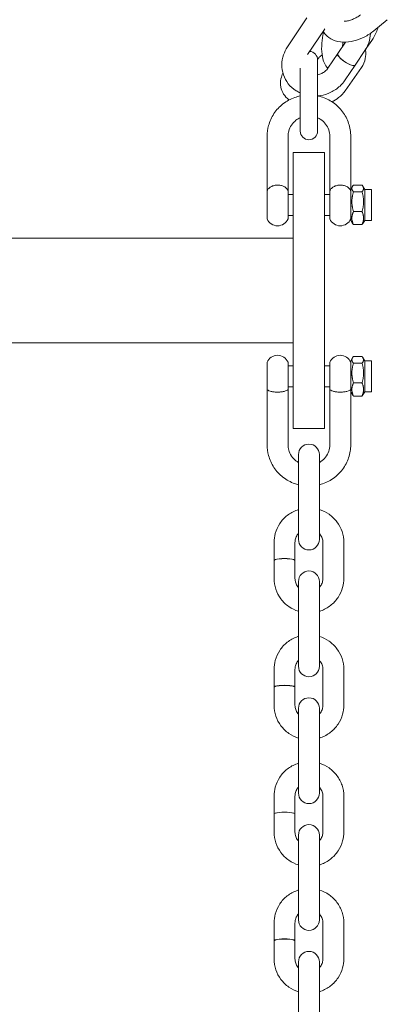
# Model space of a CAD drawing. Units: millimetres. Extents: x -7515 to 378663, y -3372 to 10204.
# Drawn here: x 3913 to 4019, y 6121 to 6404 of the extents above; entities that cross this region are included whole.
import ezdxf

# ---------------------------------------------------------------- set-up
doc = ezdxf.new("R2010")
doc.units = ezdxf.units.MM
doc.layers.add('Opvangzone', color=7, linetype='Continuous', true_color=0x00a19a)
doc.layers.add('Toestel 2D', color=7, linetype='Continuous', lineweight=20)

# ---------------------------------------------------------------- blocks, each defined once
blk = doc.blocks.new('WP-SC10-3')
at = {"layer": 'Toestel 2D'}
for p, q in [((3486.98, 7206.89, 133.54), (3492.59, 7215.28, 133.54)), ((3515.64, 7214.72, 133.54), (3511.74, 7211.51, 133.54)), ((3492.75, 7204.72, 133.54), (3497.58, 7211.94, 133.54)), ((3503.61, 7208.3, 133.54), (3501.42, 7205.04, 133.54)), ((3511.24, 7208.79, 133.54), (3509.33, 7206.05, 133.54)), ((3501.4, 7205, 133.54), (3498.61, 7200.82, 133.54)), ((3509.2, 7205.87, 133.54), (3506.41, 7201.7, 133.54)), ((3495.81, 7203.6, 133.54), (3495.64, 7203.35, 133.54)), ((3495.65, 7199.66, 133.54), (3495.65, 7203.15, 133.54)), ((3503.57, 7194.34, 133.54), (3508.2, 7201, 133.54)), ((3506.38, 7201.66, 133.54), (3503.59, 7197.49, 133.54)), ((3490.65, 7200.85, 133.54), (3490.65, 7199.66, 133.54)), ((3490.65, 7185.26, 133.54), (3490.65, 7199.66, 133.54)), ((3495.65, 7185.26, 133.54), (3495.65, 7199.66, 133.54)), ((3490.65, 7185.26, 133.54), (3490.65, 7182.77, 133.54)), ((3495.65, 7182.77, 133.54), (3495.65, 7185.26, 133.54)), ((3481.15, 7165.61, 133.54), (3481.15, 7181.27, 133.54)), ((3487.15, 7165.61, 133.54), (3487.15, 7181.27, 133.54)), ((3499.15, 7181.27, 133.54), (3499.15, 7165.61, 133.54)), ((3505.15, 7181.27, 133.54), (3505.15, 7166.06, 133.54)), ((3488.65, 7176.61, 133.54), (3488.65, 7164.37, 133.54)), ((3497.65, 7176.61, 133.54), (3488.65, 7176.61, 133.54)), ((3497.65, 7164.37, 133.54), (3497.65, 7176.61, 133.54)), ((3505.92, 7167.29, 133.54), (3508.39, 7167.29, 133.54)), ((3481.15, 7157.61, 133.54), (3481.15, 7165.61, 133.54)), ((3487.15, 7157.61, 133.54), (3487.15, 7165.61, 133.54)), ((3487.15, 7164.61, 133.54), (3488.65, 7164.61, 133.54)), ((3488.65, 7115.22, 133.54), (3488.65, 7164.37, 133.54)), ((3497.65, 7164.61, 133.54), (3499.15, 7164.61, 133.54)), ((3497.65, 7164.37, 133.54), (3497.65, 7115.22, 133.54)), ((3499.15, 7157.61, 133.54), (3499.15, 7165.61, 133.54)), ((3505.15, 7166.06, 133.54), (3505.64, 7166.92, 133.54)), ((3505.15, 7166.06, 133.54), (3505.15, 7157.16, 133.54)), ((3505.92, 7165.37, 133.54), (3508.39, 7165.37, 133.54)), ((3509.15, 7166.06, 133.54), (3508.66, 7166.92, 133.54)), ((3509.15, 7166.06, 133.54), (3509.15, 7157.16, 133.54)), ((3509.15, 7166.06, 133.54), (3511.15, 7166.06, 133.54)), ((3511.15, 7166.06, 133.54), (3511.15, 7157.16, 133.54)), ((3487.15, 7158.61, 133.54), (3488.65, 7158.61, 133.54)), ((3497.65, 7158.61, 133.54), (3499.15, 7158.61, 133.54)), ((3505.92, 7159.7, 133.54), (3508.39, 7159.7, 133.54)), ((3505.15, 7157.16, 133.54), (3505.64, 7156.31, 133.54)), ((3505.92, 7155.94, 133.54), (3508.39, 7155.94, 133.54)), ((3509.15, 7157.16, 133.54), (3508.66, 7156.31, 133.54)), ((3509.15, 7157.16, 133.54), (3511.15, 7157.16, 133.54)), ((2906.65, 7152.04, 133.54), (3488.65, 7152.04, 133.54)), ((2906.65, 7122.04, 133.54), (3488.65, 7122.04, 133.54)), ((3481.15, 7108.53, 133.54), (3481.15, 7116.47, 133.54)), ((3487.15, 7108.53, 133.54), (3487.15, 7116.47, 133.54)), ((3499.15, 7108.53, 133.54), (3499.15, 7116.47, 133.54)), ((3505.15, 7116.92, 133.54), (3505.64, 7117.77, 133.54)), ((3505.15, 7116.92, 133.54), (3505.15, 7108.09, 133.54)), ((3505.92, 7118.14, 133.54), (3508.39, 7118.14, 133.54)), ((3505.92, 7116.22, 133.54), (3508.39, 7116.22, 133.54)), ((3509.15, 7116.92, 133.54), (3508.66, 7117.77, 133.54)), ((3509.15, 7116.92, 133.54), (3509.15, 7108.02, 133.54)), ((3509.15, 7116.92, 133.54), (3511.15, 7116.92, 133.54)), ((3511.15, 7116.92, 133.54), (3511.15, 7108.02, 133.54)), ((3487.15, 7115.47, 133.54), (3488.65, 7115.47, 133.54)), ((3488.65, 7115.22, 133.54), (3488.65, 7097.47, 133.54)), ((3497.65, 7115.47, 133.54), (3499.15, 7115.47, 133.54)), ((3497.65, 7097.47, 133.54), (3497.65, 7115.22, 133.54)), ((3481.15, 7108.53, 133.54), (3481.15, 7092.81, 133.54)), ((3487.15, 7109.47, 133.54), (3488.65, 7109.47, 133.54)), ((3487.15, 7108.53, 133.54), (3487.15, 7092.81, 133.54)), ((3497.65, 7109.47, 133.54), (3499.15, 7109.47, 133.54)), ((3499.15, 7092.81, 133.54), (3499.15, 7108.53, 133.54)), ((3505.15, 7092.81, 133.54), (3505.15, 7108.09, 133.54)), ((3505.15, 7108.02, 133.54), (3505.64, 7107.16, 133.54)), ((3505.92, 7110.55, 133.54), (3508.39, 7110.55, 133.54)), ((3509.15, 7108.02, 133.54), (3508.66, 7107.16, 133.54)), ((3509.15, 7108.02, 133.54), (3511.15, 7108.02, 133.54)), ((3505.92, 7106.79, 133.54), (3508.39, 7106.79, 133.54)), ((3497.65, 7097.47, 133.54), (3488.65, 7097.47, 133.54)), ((3490.15, 7089.98, 133.54), (3490.15, 7084.26, 133.54)), ((3496.15, 7084.26, 133.54), (3496.15, 7089.98, 133.54)), ((3490.15, 7073.94, 133.54), (3490.15, 7084.26, 133.54)), ((3496.15, 7073.94, 133.54), (3496.15, 7084.26, 133.54)), ((3490.15, 7073.94, 133.54), (3490.15, 7065.66, 133.54)), ((3496.15, 7065.66, 133.54), (3496.15, 7073.94, 133.54)), ((3483.15, 7064.79, 133.54), (3483.15, 7059.66, 133.54)), ((3489.15, 7064.79, 133.54), (3489.15, 7059.66, 133.54)), ((3497.15, 7054.47, 133.54), (3497.15, 7064.79, 133.54)), ((3503.15, 7054.47, 133.54), (3503.15, 7064.79, 133.54)), ((3483.15, 7059.61, 133.54), (3483.15, 7054.47, 133.54)), ((3489.15, 7059.61, 133.54), (3489.15, 7054.47, 133.54)), ((3490.15, 7053.61, 133.54), (3490.15, 7047.89, 133.54)), ((3496.15, 7047.89, 133.54), (3496.15, 7053.61, 133.54)), ((3490.15, 7037.57, 133.54), (3490.15, 7047.89, 133.54)), ((3496.15, 7037.57, 133.54), (3496.15, 7047.89, 133.54)), ((3490.15, 7037.57, 133.54), (3490.15, 7029.28, 133.54)), ((3496.15, 7029.28, 133.54), (3496.15, 7037.57, 133.54)), ((3483.15, 7028.42, 133.54), (3483.15, 7023.28, 133.54)), ((3489.15, 7028.42, 133.54), (3489.15, 7023.28, 133.54)), ((3497.15, 7018.1, 133.54), (3497.15, 7028.42, 133.54)), ((3503.15, 7018.1, 133.54), (3503.15, 7028.42, 133.54)), ((3483.15, 7023.24, 133.54), (3483.15, 7018.1, 133.54)), ((3489.15, 7023.24, 133.54), (3489.15, 7018.1, 133.54)), ((3490.15, 7017.24, 133.54), (3490.15, 7011.52, 133.54)), ((3496.15, 7011.52, 133.54), (3496.15, 7017.24, 133.54)), ((3490.15, 7001.2, 133.54), (3490.15, 7011.52, 133.54)), ((3496.15, 7001.2, 133.54), (3496.15, 7011.52, 133.54)), ((3490.15, 7001.2, 133.54), (3490.15, 6992.91, 133.54)), ((3496.15, 6992.91, 133.54), (3496.15, 7001.2, 133.54)), ((3483.15, 6992.05, 133.54), (3483.15, 6986.91, 133.54)), ((3489.15, 6992.05, 133.54), (3489.15, 6986.91, 133.54)), ((3497.15, 6981.73, 133.54), (3497.15, 6992.05, 133.54)), ((3503.15, 6981.73, 133.54), (3503.15, 6992.05, 133.54)), ((3483.15, 6986.87, 133.54), (3483.15, 6981.73, 133.54)), ((3489.15, 6986.87, 133.54), (3489.15, 6981.73, 133.54)), ((3490.15, 6980.87, 133.54), (3490.15, 6975.15, 133.54)), ((3496.15, 6975.15, 133.54), (3496.15, 6980.87, 133.54)), ((3490.15, 6964.83, 133.54), (3490.15, 6975.15, 133.54)), ((3496.15, 6964.83, 133.54), (3496.15, 6975.15, 133.54)), ((3490.15, 6964.83, 133.54), (3490.15, 6956.54, 133.54)), ((3496.15, 6956.54, 133.54), (3496.15, 6964.83, 133.54)), ((3483.15, 6955.68, 133.54), (3483.15, 6950.54, 133.54)), ((3489.15, 6955.68, 133.54), (3489.15, 6950.54, 133.54)), ((3497.15, 6945.36, 133.54), (3497.15, 6955.68, 133.54)), ((3503.15, 6945.36, 133.54), (3503.15, 6955.68, 133.54)), ((3483.15, 6950.5, 133.54), (3483.15, 6945.36, 133.54)), ((3489.15, 6950.5, 133.54), (3489.15, 6945.36, 133.54)), ((3490.15, 6944.5, 133.54), (3490.15, 6938.78, 133.54)), ((3496.15, 6938.78, 133.54), (3496.15, 6944.5, 133.54)), ((3490.15, 6928.46, 133.54), (3490.15, 6938.78, 133.54)), ((3496.15, 6928.46, 133.54), (3496.15, 6938.78, 133.54))]:
    blk.add_line(p, q, dxfattribs=at)
for centre, radius, start, end in [((3493.15, 7203.15, 133.54), 2.5, 0, 85.1571), ((3493.15, 7182.77, 133.54), 2.5, 180, 0), ((3484.15, 7164.36, 133.54), 3.25, 153.0889, 157.3801), ((3484.15, 7164.36, 133.54), 3.25, 22.6199, 26.9111), ((3502.15, 7164.36, 133.54), 3.25, 153.0889, 157.3801), ((3502.15, 7164.36, 133.54), 3.25, 22.6199, 26.9111), ((3484.15, 7158.86, 133.54), 3.25, 202.6199, 337.3801), ((3502.15, 7158.86, 133.54), 3.25, 202.6199, 337.3801), ((3484.15, 7115.22, 133.54), 3.25, 22.6199, 157.3801), ((3502.15, 7115.22, 133.54), 3.25, 22.6199, 157.3801), ((3493.15, 7089.98, 133.54), 3, 0, 180), ((3493.15, 7065.66, 133.54), 3, 180, 0), ((3493.15, 7053.61, 133.54), 3, 0, 180), ((3493.15, 7029.28, 133.54), 3, 180, 0), ((3493.15, 7017.24, 133.54), 3, 0, 180), ((3493.15, 6992.91, 133.54), 3, 180, 0), ((3493.15, 6980.87, 133.54), 3, 0, 180), ((3493.15, 6956.54, 133.54), 3, 180, 0), ((3493.15, 6944.5, 133.54), 3, 0, 180)]:
    blk.add_arc(centre, radius, start, end, dxfattribs=at)
for centre, major_axis, ratio, start_param, end_param in [((3503.92, 7203.37, 133.54), (2.49, -1.67), 0.277485, 3.141593, 6.283185), ((3503.89, 7203.33, 133.54), (2.49, -1.67), 0.277485, 3.112736, 6.312042), ((3486.15, 7059.66, 133.54), (3, 0), 0.183704, 6.23858, 9.469384), ((3486.15, 7059.61, 133.54), (3, 0), 0.183704, 0, 3.141593), ((3486.15, 7023.28, 133.54), (3, 0), 0.183704, 6.23858, 9.469384), ((3486.15, 7023.24, 133.54), (3, 0), 0.183704, 0, 3.141593), ((3486.15, 6986.91, 133.54), (3, 0), 0.183704, 6.23858, 9.469384), ((3486.15, 6986.87, 133.54), (3, 0), 0.183704, 0, 3.141593), ((3486.15, 6950.54, 133.54), (3, 0), 0.183704, 6.23858, 9.469384), ((3486.15, 6950.5, 133.54), (3, 0), 0.183704, 0, 3.141593)]:
    blk.add_ellipse(centre, major_axis=major_axis, ratio=ratio, start_param=start_param, end_param=end_param, dxfattribs=at)
for points, knots in [([(3507.92, 7216.14, 133.54), (3507.61, 7215.88, 133.54), (3507.25, 7215.63, 133.54), (3506.48, 7215.17, 133.54), (3506.07, 7214.97, 133.54), (3505.26, 7214.65, 133.54), (3504.85, 7214.52, 133.54), (3504.11, 7214.36, 133.54), (3503.76, 7214.31, 133.54), (3503.41, 7214.3, 133.54), (3503.36, 7214.3, 133.54), (3503.3, 7214.3, 133.54)], [4.712389, 4.712389, 4.712389, 4.712389, 4.965594, 4.965594, 5.22514, 5.22514, 5.482666, 5.482666, 5.729849, 5.729849, 5.778534, 5.778534, 5.778534, 5.778534]), ([(3513.05, 7212.59, 133.54), (3512.88, 7212.05, 133.54), (3512.68, 7211.53, 133.54), (3512.11, 7210.22, 133.54), (3511.71, 7209.47, 133.54), (3511.24, 7208.79, 133.54)], [4.1755708, 4.1755708, 4.1755708, 4.1755708, 4.383879, 4.383879, 4.712389, 4.712389, 4.712389, 4.712389]), ([(3498.56, 7200.76, 133.54), (3498.15, 7201.23, 133.54), (3497.85, 7201.73, 133.54), (3497.24, 7203.07, 133.54), (3497.03, 7203.92, 133.54), (3496.78, 7205.83, 133.54), (3496.77, 7206.9, 133.54), (3496.93, 7208.99, 133.54), (3497.1, 7210.01, 133.54), (3497.36, 7211.06, 133.54), (3497.38, 7211.12, 133.54), (3497.39, 7211.18, 133.54)], [5.81219, 5.81219, 5.81219, 5.81219, 6.032579, 6.032579, 6.386141, 6.386141, 6.787646, 6.787646, 7.159404, 7.159404, 7.180983, 7.180983, 7.180983, 7.180983]), ([(3511.74, 7211.51, 133.54), (3510.92, 7210.83, 133.54), (3510, 7210.24, 133.54), (3508.08, 7209.27, 133.54), (3507.08, 7208.9, 133.54), (3505.03, 7208.39, 133.54), (3503.98, 7208.27, 133.54), (3501.94, 7208.35, 133.54), (3500.94, 7208.54, 133.54), (3499.23, 7209.3, 133.54), (3498.52, 7209.8, 133.54), (3497.67, 7210.75, 133.54), (3497.43, 7211.08, 133.54), (3497.24, 7211.44, 133.54)], [4.712389, 4.712389, 4.712389, 4.712389, 5.081371, 5.081371, 5.447631, 5.447631, 5.81786, 5.81786, 6.179187, 6.179187, 6.468056, 6.468056, 6.599672, 6.599672, 6.599672, 6.599672]), ([(3510.8, 7210.8, 133.54), (3510.78, 7209.88, 133.54), (3510.61, 7208.97, 133.54), (3510.04, 7207.31, 133.54), (3509.66, 7206.56, 133.54), (3509.2, 7205.87, 133.54)], [4.1662647, 4.1662647, 4.1662647, 4.1662647, 4.4539305, 4.4539305, 4.712389, 4.712389, 4.712389, 4.712389]), ([(3490.65, 7193.7, 133.54), (3490.24, 7193.89, 133.54), (3489.83, 7194.11, 133.54), (3488.6, 7194.9, 133.54), (3487.84, 7195.58, 133.54), (3486.62, 7197.14, 133.54), (3486.14, 7198.02, 133.54), (3485.52, 7199.85, 133.54), (3485.37, 7200.82, 133.54), (3485.39, 7202.77, 133.54), (3485.56, 7203.75, 133.54), (3486.15, 7205.46, 133.54), (3486.52, 7206.2, 133.54), (3486.98, 7206.89, 133.54)], [6.226428, 6.226428, 6.226428, 6.226428, 6.368859, 6.368859, 6.683641, 6.683641, 6.988144, 6.988144, 7.28926, 7.28926, 7.595523, 7.595523, 7.853982, 7.853982, 7.853982, 7.853982]), ([(3502.81, 7207.11, 133.54), (3502.82, 7207.45, 133.54), (3502.86, 7207.8, 133.54), (3502.91, 7208.21, 133.54), (3502.92, 7208.26, 133.54), (3502.93, 7208.31, 133.54)], [6.7138293, 6.7138293, 6.7138293, 6.7138293, 6.9101248, 6.9101248, 6.9351476, 6.9351476, 6.9351476, 6.9351476]), ([(3496.94, 7204.6, 133.54), (3496.8, 7204.51, 133.54), (3496.67, 7204.42, 133.54), (3496.3, 7204.14, 133.54), (3496.11, 7203.96, 133.54), (3495.91, 7203.73, 133.54), (3495.86, 7203.66, 133.54), (3495.81, 7203.6, 133.54)], [4.2512246, 4.2512246, 4.2512246, 4.2512246, 4.3709327, 4.3709327, 4.6117338, 4.6117338, 4.712389, 4.712389, 4.712389, 4.712389]), ([(3508.2, 7201, 133.54), (3508.73, 7201.77, 133.54), (3509.13, 7202.64, 133.54), (3509.49, 7204.35, 133.54), (3509.5, 7205.16, 133.54), (3509.34, 7205.98, 133.54), (3509.34, 7206.03, 133.54), (3509.33, 7206.07, 133.54)], [1.5707963, 1.5707963, 1.5707963, 1.5707963, 1.8939167, 1.8939167, 2.1551717, 2.1551717, 2.1688239, 2.1688239, 2.1688239, 2.1688239]), ([(3485.69, 7199.4, 133.54), (3485.44, 7198.89, 133.54), (3485.25, 7198.35, 133.54), (3484.97, 7197.01, 133.54), (3484.95, 7196.2, 133.54), (3485.24, 7194.7, 133.54), (3485.51, 7194.02, 133.54), (3486.29, 7192.75, 133.54), (3486.8, 7192.19, 133.54), (3487.39, 7191.71, 133.54), (3487.41, 7191.7, 133.54), (3487.42, 7191.68, 133.54)], [4.8408958, 4.8408958, 4.8408958, 4.8408958, 5.0355093, 5.0355093, 5.2967643, 5.2967643, 5.535143, 5.535143, 5.7901775, 5.7901775, 5.797039, 5.797039, 5.797039, 5.797039]), ([(3498.61, 7200.82, 133.54), (3498.4, 7200.51, 133.54), (3498.13, 7200.21, 133.54), (3497.52, 7199.69, 133.54), (3497.18, 7199.47, 133.54), (3496.45, 7199.13, 133.54), (3496.07, 7199, 133.54), (3495.67, 7198.92, 133.54), (3495.66, 7198.92, 133.54), (3495.65, 7198.91, 133.54)], [4.712389, 4.712389, 4.712389, 4.712389, 5.0084343, 5.0084343, 5.2909346, 5.2909346, 5.5691419, 5.5691419, 5.5761835, 5.5761835, 5.5761835, 5.5761835]), ([(3503.59, 7197.49, 133.54), (3503.01, 7196.62, 133.54), (3502.29, 7195.84, 133.54), (3500.63, 7194.51, 133.54), (3499.69, 7193.97, 133.54), (3497.72, 7193.19, 133.54), (3496.69, 7192.95, 133.54), (3495.65, 7192.87, 133.54)], [4.712389, 4.712389, 4.712389, 4.712389, 5.0383817, 5.0383817, 5.3721081, 5.3721081, 5.6950521, 5.6950521, 5.6950521, 5.6950521]), ([(3490.65, 7192.86, 133.54), (3490.11, 7192.75, 133.54), (3489.58, 7192.6, 133.54), (3487.85, 7191.98, 133.54), (3486.72, 7191.35, 133.54), (3484.7, 7189.78, 133.54), (3483.83, 7188.84, 133.54), (3482.42, 7186.72, 133.54), (3481.89, 7185.55, 133.54), (3481.29, 7183.34, 133.54), (3481.15, 7182.31, 133.54), (3481.15, 7181.27, 133.54)], [1.781538, 1.781538, 1.781538, 1.781538, 1.920159, 1.920159, 2.241993, 2.241993, 2.562579, 2.562579, 2.881656, 2.881656, 3.141593, 3.141593, 3.141593, 3.141593]), ([(3505.15, 7181.27, 133.54), (3505.15, 7182.53, 133.54), (3504.95, 7183.79, 133.54), (3504.15, 7186.19, 133.54), (3503.55, 7187.32, 133.54), (3502.03, 7189.34, 133.54), (3501.11, 7190.23, 133.54), (3499.02, 7191.69, 133.54), (3497.85, 7192.25, 133.54), (3496.31, 7192.71, 133.54), (3495.98, 7192.79, 133.54), (3495.65, 7192.86, 133.54)], [0, 0, 0, 0, 0.317576, 0.317576, 0.635647, 0.635647, 0.954983, 0.954983, 1.275819, 1.275819, 1.360055, 1.360055, 1.360055, 1.360055]), ([(3499.77, 7191.16, 133.54), (3500.45, 7191.5, 133.54), (3501.09, 7191.9, 133.54), (3502.4, 7192.93, 133.54), (3503.05, 7193.59, 133.54), (3503.57, 7194.34, 133.54)], [7.2762325, 7.2762325, 7.2762325, 7.2762325, 7.5355677, 7.5355677, 7.8539816, 7.8539816, 7.8539816, 7.8539816]), ([(3490.65, 7186.59, 133.54), (3490.22, 7186.4, 133.54), (3489.81, 7186.15, 133.54), (3488.93, 7185.48, 133.54), (3488.5, 7185.02, 133.54), (3487.79, 7183.98, 133.54), (3487.53, 7183.4, 133.54), (3487.22, 7182.3, 133.54), (3487.15, 7181.79, 133.54), (3487.15, 7181.27, 133.54)], [1.99735, 1.99735, 1.99735, 1.99735, 2.234669, 2.234669, 2.552857, 2.552857, 2.875271, 2.875271, 3.141593, 3.141593, 3.141593, 3.141593]), ([(3499.15, 7181.27, 133.54), (3499.15, 7181.91, 133.54), (3499.05, 7182.54, 133.54), (3498.63, 7183.74, 133.54), (3498.33, 7184.3, 133.54), (3497.55, 7185.3, 133.54), (3497.08, 7185.74, 133.54), (3496.26, 7186.29, 133.54), (3495.96, 7186.45, 133.54), (3495.65, 7186.59, 133.54)], [0, 0, 0, 0, 0.327106, 0.327106, 0.65258, 0.65258, 0.974137, 0.974137, 1.144242, 1.144242, 1.144242, 1.144242]), ([(3481.25, 7165.84, 133.54), (3481.31, 7165.94, 133.54), (3481.38, 7166.06, 133.54), (3481.65, 7166.4, 133.54), (3481.9, 7166.62, 133.54), (3482.53, 7166.97, 133.54), (3482.86, 7167.1, 133.54), (3483.56, 7167.25, 133.54), (3483.92, 7167.28, 133.54), (3484.63, 7167.26, 133.54), (3484.98, 7167.21, 133.54), (3485.63, 7167.03, 133.54), (3485.94, 7166.9, 133.54), (3486.5, 7166.55, 133.54), (3486.71, 7166.33, 133.54), (3486.94, 7166.03, 133.54), (3487, 7165.93, 133.54), (3487.05, 7165.84, 133.54)], [0.060539, 0.060539, 0.060539, 0.060539, 0.0996236, 0.0996236, 0.1684297, 0.1684297, 0.2261034, 0.2261034, 0.2809996, 0.2809996, 0.3353859, 0.3353859, 0.3932395, 0.3932395, 0.4624969, 0.4624969, 0.5017198, 0.5017198, 0.5017198, 0.5017198]), ([(3499.25, 7165.84, 133.54), (3499.31, 7165.94, 133.54), (3499.38, 7166.06, 133.54), (3499.65, 7166.4, 133.54), (3499.9, 7166.62, 133.54), (3500.53, 7166.97, 133.54), (3500.86, 7167.1, 133.54), (3501.56, 7167.25, 133.54), (3501.92, 7167.28, 133.54), (3502.63, 7167.26, 133.54), (3502.98, 7167.21, 133.54), (3503.63, 7167.03, 133.54), (3503.94, 7166.9, 133.54), (3504.5, 7166.55, 133.54), (3504.71, 7166.33, 133.54), (3504.94, 7166.03, 133.54), (3505, 7165.93, 133.54), (3505.05, 7165.84, 133.54)], [0.060539, 0.060539, 0.060539, 0.060539, 0.0996236, 0.0996236, 0.1684297, 0.1684297, 0.2261034, 0.2261034, 0.2809996, 0.2809996, 0.3353859, 0.3353859, 0.3932395, 0.3932395, 0.4624969, 0.4624969, 0.5017198, 0.5017198, 0.5017198, 0.5017198]), ([(3487.15, 7108.53, 133.54), (3487.15, 7108.54, 133.54), (3487.15, 7108.54, 133.54), (3487.15, 7108.57, 133.54), (3487.14, 7108.58, 133.54), (3487.03, 7108.52, 133.54), (3486.93, 7108.45, 133.54), (3486.61, 7108.29, 133.54), (3486.36, 7108.19, 133.54), (3485.73, 7108.04, 133.54), (3485.39, 7107.98, 133.54), (3484.69, 7107.92, 133.54), (3484.33, 7107.9, 133.54), (3483.62, 7107.92, 133.54), (3483.27, 7107.94, 133.54), (3482.62, 7108.03, 133.54), (3482.32, 7108.09, 133.54), (3481.77, 7108.25, 133.54), (3481.56, 7108.35, 133.54), (3481.31, 7108.49, 133.54), (3481.24, 7108.54, 133.54), (3481.16, 7108.57, 133.54), (3481.15, 7108.56, 133.54), (3481.15, 7108.53, 133.54)], [0.5683112, 0.5683112, 0.5683112, 0.5683112, 0.5725079, 0.5725079, 0.6215289, 0.6215289, 0.6724661, 0.6724661, 0.7382074, 0.7382074, 0.7943559, 0.7943559, 0.8479063, 0.8479063, 0.9011789, 0.9011789, 0.95802, 0.95802, 1.0266881, 1.0266881, 1.0814054, 1.0814054, 1.1252668, 1.1252668, 1.1252668, 1.1252668]), ([(3505.15, 7108.53, 133.54), (3505.15, 7108.54, 133.54), (3505.15, 7108.54, 133.54), (3505.15, 7108.57, 133.54), (3505.14, 7108.58, 133.54), (3505.03, 7108.52, 133.54), (3504.93, 7108.45, 133.54), (3504.61, 7108.29, 133.54), (3504.36, 7108.19, 133.54), (3503.73, 7108.04, 133.54), (3503.39, 7107.98, 133.54), (3502.69, 7107.92, 133.54), (3502.33, 7107.9, 133.54), (3501.62, 7107.92, 133.54), (3501.27, 7107.94, 133.54), (3500.62, 7108.03, 133.54), (3500.32, 7108.09, 133.54), (3499.77, 7108.25, 133.54), (3499.56, 7108.35, 133.54), (3499.31, 7108.49, 133.54), (3499.24, 7108.54, 133.54), (3499.16, 7108.57, 133.54), (3499.15, 7108.56, 133.54), (3499.15, 7108.53, 133.54)], [0.5683112, 0.5683112, 0.5683112, 0.5683112, 0.5725079, 0.5725079, 0.6215289, 0.6215289, 0.6724661, 0.6724661, 0.7382074, 0.7382074, 0.7943559, 0.7943559, 0.8479063, 0.8479063, 0.9011789, 0.9011789, 0.95802, 0.95802, 1.0266881, 1.0266881, 1.0814054, 1.0814054, 1.1252668, 1.1252668, 1.1252668, 1.1252668]), ([(3490.15, 7081.34, 133.54), (3489.78, 7081.43, 133.54), (3489.42, 7081.54, 133.54), (3487.85, 7082.1, 133.54), (3486.72, 7082.73, 133.54), (3484.7, 7084.3, 133.54), (3483.83, 7085.24, 133.54), (3482.42, 7087.36, 133.54), (3481.89, 7088.53, 133.54), (3481.29, 7090.74, 133.54), (3481.15, 7091.78, 133.54), (3481.15, 7092.81, 133.54)], [8.107697, 8.107697, 8.107697, 8.107697, 8.203345, 8.203345, 8.525179, 8.525179, 8.845765, 8.845765, 9.164841, 9.164841, 9.424778, 9.424778, 9.424778, 9.424778]), ([(3490.15, 7087.74, 133.54), (3489.9, 7087.88, 133.54), (3489.66, 7088.04, 133.54), (3488.93, 7088.6, 133.54), (3488.5, 7089.06, 133.54), (3487.79, 7090.1, 133.54), (3487.53, 7090.68, 133.54), (3487.22, 7091.78, 133.54), (3487.15, 7092.29, 133.54), (3487.15, 7092.81, 133.54)], [8.373885, 8.373885, 8.373885, 8.373885, 8.517854, 8.517854, 8.836042, 8.836042, 9.158456, 9.158456, 9.424778, 9.424778, 9.424778, 9.424778]), ([(3499.15, 7092.81, 133.54), (3499.15, 7092.17, 133.54), (3499.05, 7091.54, 133.54), (3498.63, 7090.35, 133.54), (3498.33, 7089.78, 133.54), (3497.55, 7088.78, 133.54), (3497.08, 7088.34, 133.54), (3496.42, 7087.9, 133.54), (3496.29, 7087.82, 133.54), (3496.15, 7087.74, 133.54)], [6.283185, 6.283185, 6.283185, 6.283185, 6.610292, 6.610292, 6.935765, 6.935765, 7.257323, 7.257323, 7.334079, 7.334079, 7.334079, 7.334079]), ([(3505.15, 7092.81, 133.54), (3505.15, 7091.55, 133.54), (3504.95, 7090.29, 133.54), (3504.15, 7087.9, 133.54), (3503.55, 7086.76, 133.54), (3502.03, 7084.74, 133.54), (3501.11, 7083.85, 133.54), (3499.02, 7082.39, 133.54), (3497.85, 7081.83, 133.54), (3496.47, 7081.42, 133.54), (3496.31, 7081.38, 133.54), (3496.15, 7081.34, 133.54)], [6.283185, 6.283185, 6.283185, 6.283185, 6.600761, 6.600761, 6.918832, 6.918832, 7.238168, 7.238168, 7.559004, 7.559004, 7.600266, 7.600266, 7.600266, 7.600266]), ([(3490.15, 7074.22, 133.54), (3490.02, 7074.17, 133.54), (3489.88, 7074.13, 133.54), (3488.74, 7073.72, 133.54), (3487.79, 7073.2, 133.54), (3486.11, 7071.89, 133.54), (3485.38, 7071.1, 133.54), (3484.21, 7069.33, 133.54), (3483.77, 7068.36, 133.54), (3483.27, 7066.51, 133.54), (3483.15, 7065.65, 133.54), (3483.15, 7064.79, 133.54)], [3.447756, 3.447756, 3.447756, 3.447756, 3.490986, 3.490986, 3.813128, 3.813128, 4.133807, 4.133807, 4.452726, 4.452726, 4.712389, 4.712389, 4.712389, 4.712389]), ([(3503.15, 7064.79, 133.54), (3503.15, 7065.84, 133.54), (3502.98, 7066.89, 133.54), (3502.32, 7068.89, 133.54), (3501.82, 7069.83, 133.54), (3500.55, 7071.52, 133.54), (3499.78, 7072.26, 133.54), (3498.07, 7073.45, 133.54), (3497.14, 7073.91, 133.54), (3496.15, 7074.22, 133.54)], [1.570796, 1.570796, 1.570796, 1.570796, 1.887976, 1.887976, 2.205727, 2.205727, 2.524946, 2.524946, 2.83543, 2.83543, 2.83543, 2.83543]), ([(3490.15, 7067.36, 133.54), (3490.03, 7067.23, 133.54), (3489.92, 7067.09, 133.54), (3489.58, 7066.59, 133.54), (3489.4, 7066.21, 133.54), (3489.2, 7065.48, 133.54), (3489.15, 7065.14, 133.54), (3489.15, 7064.79, 133.54)], [3.9831988, 3.9831988, 3.9831988, 3.9831988, 4.1191818, 4.1191818, 4.4430097, 4.4430097, 4.712389, 4.712389, 4.712389, 4.712389]), ([(3497.15, 7064.79, 133.54), (3497.15, 7065.21, 133.54), (3497.08, 7065.64, 133.54), (3496.8, 7066.44, 133.54), (3496.59, 7066.82, 133.54), (3496.27, 7067.22, 133.54), (3496.21, 7067.29, 133.54), (3496.15, 7067.36, 133.54)], [1.5707963, 1.5707963, 1.5707963, 1.5707963, 1.9026162, 1.9026162, 2.2315872, 2.2315872, 2.2999865, 2.2999865, 2.2999865, 2.2999865]), ([(3483.15, 7054.47, 133.54), (3483.15, 7053.42, 133.54), (3483.32, 7052.37, 133.54), (3483.99, 7050.38, 133.54), (3484.48, 7049.43, 133.54), (3485.75, 7047.74, 133.54), (3486.52, 7047, 133.54), (3488.23, 7045.81, 133.54), (3489.17, 7045.35, 133.54), (3490.15, 7045.04, 133.54)], [4.712389, 4.712389, 4.712389, 4.712389, 5.029568, 5.029568, 5.34732, 5.34732, 5.666539, 5.666539, 5.977022, 5.977022, 5.977022, 5.977022]), ([(3489.15, 7054.47, 133.54), (3489.15, 7054.05, 133.54), (3489.22, 7053.62, 133.54), (3489.5, 7052.82, 133.54), (3489.71, 7052.44, 133.54), (3490.03, 7052.04, 133.54), (3490.09, 7051.97, 133.54), (3490.15, 7051.9, 133.54)], [4.712389, 4.712389, 4.712389, 4.712389, 5.0442089, 5.0442089, 5.3731798, 5.3731798, 5.4415792, 5.4415792, 5.4415792, 5.4415792]), ([(3496.15, 7045.04, 133.54), (3496.29, 7045.09, 133.54), (3496.42, 7045.13, 133.54), (3497.57, 7045.54, 133.54), (3498.51, 7046.06, 133.54), (3500.19, 7047.37, 133.54), (3500.92, 7048.16, 133.54), (3502.1, 7049.93, 133.54), (3502.54, 7050.9, 133.54), (3503.04, 7052.75, 133.54), (3503.15, 7053.61, 133.54), (3503.15, 7054.47, 133.54)], [6.589348, 6.589348, 6.589348, 6.589348, 6.632579, 6.632579, 6.954721, 6.954721, 7.2754, 7.2754, 7.594318, 7.594318, 7.853982, 7.853982, 7.853982, 7.853982]), ([(3496.15, 7051.9, 133.54), (3496.27, 7052.04, 133.54), (3496.38, 7052.17, 133.54), (3496.72, 7052.67, 133.54), (3496.9, 7053.05, 133.54), (3497.1, 7053.78, 133.54), (3497.15, 7054.13, 133.54), (3497.15, 7054.47, 133.54)], [7.1247914, 7.1247914, 7.1247914, 7.1247914, 7.2607744, 7.2607744, 7.5846024, 7.5846024, 7.8539816, 7.8539816, 7.8539816, 7.8539816]), ([(3490.15, 7037.85, 133.54), (3490.02, 7037.8, 133.54), (3489.88, 7037.76, 133.54), (3488.74, 7037.35, 133.54), (3487.79, 7036.83, 133.54), (3486.11, 7035.52, 133.54), (3485.38, 7034.73, 133.54), (3484.21, 7032.96, 133.54), (3483.77, 7031.99, 133.54), (3483.27, 7030.14, 133.54), (3483.15, 7029.28, 133.54), (3483.15, 7028.42, 133.54)], [3.447756, 3.447756, 3.447756, 3.447756, 3.490986, 3.490986, 3.813128, 3.813128, 4.133807, 4.133807, 4.452726, 4.452726, 4.712389, 4.712389, 4.712389, 4.712389]), ([(3503.15, 7028.42, 133.54), (3503.15, 7029.47, 133.54), (3502.98, 7030.52, 133.54), (3502.32, 7032.52, 133.54), (3501.82, 7033.46, 133.54), (3500.55, 7035.15, 133.54), (3499.78, 7035.89, 133.54), (3498.07, 7037.08, 133.54), (3497.14, 7037.54, 133.54), (3496.15, 7037.85, 133.54)], [1.570796, 1.570796, 1.570796, 1.570796, 1.887976, 1.887976, 2.205727, 2.205727, 2.524946, 2.524946, 2.83543, 2.83543, 2.83543, 2.83543]), ([(3490.15, 7030.99, 133.54), (3490.03, 7030.86, 133.54), (3489.92, 7030.72, 133.54), (3489.58, 7030.22, 133.54), (3489.4, 7029.84, 133.54), (3489.2, 7029.11, 133.54), (3489.15, 7028.76, 133.54), (3489.15, 7028.42, 133.54)], [3.9831988, 3.9831988, 3.9831988, 3.9831988, 4.1191818, 4.1191818, 4.4430097, 4.4430097, 4.712389, 4.712389, 4.712389, 4.712389]), ([(3497.15, 7028.42, 133.54), (3497.15, 7028.84, 133.54), (3497.08, 7029.27, 133.54), (3496.8, 7030.07, 133.54), (3496.59, 7030.45, 133.54), (3496.27, 7030.85, 133.54), (3496.21, 7030.92, 133.54), (3496.15, 7030.99, 133.54)], [1.5707963, 1.5707963, 1.5707963, 1.5707963, 1.9026162, 1.9026162, 2.2315872, 2.2315872, 2.2999865, 2.2999865, 2.2999865, 2.2999865]), ([(3483.15, 7018.1, 133.54), (3483.15, 7017.05, 133.54), (3483.32, 7016, 133.54), (3483.99, 7014.01, 133.54), (3484.48, 7013.06, 133.54), (3485.75, 7011.37, 133.54), (3486.52, 7010.63, 133.54), (3488.23, 7009.44, 133.54), (3489.17, 7008.98, 133.54), (3490.15, 7008.67, 133.54)], [4.712389, 4.712389, 4.712389, 4.712389, 5.029568, 5.029568, 5.34732, 5.34732, 5.666539, 5.666539, 5.977022, 5.977022, 5.977022, 5.977022]), ([(3489.15, 7018.1, 133.54), (3489.15, 7017.68, 133.54), (3489.22, 7017.25, 133.54), (3489.5, 7016.45, 133.54), (3489.71, 7016.07, 133.54), (3490.03, 7015.67, 133.54), (3490.09, 7015.6, 133.54), (3490.15, 7015.53, 133.54)], [4.712389, 4.712389, 4.712389, 4.712389, 5.0442089, 5.0442089, 5.3731798, 5.3731798, 5.4415792, 5.4415792, 5.4415792, 5.4415792]), ([(3496.15, 7008.67, 133.54), (3496.29, 7008.72, 133.54), (3496.42, 7008.76, 133.54), (3497.57, 7009.17, 133.54), (3498.51, 7009.69, 133.54), (3500.19, 7011, 133.54), (3500.92, 7011.79, 133.54), (3502.1, 7013.56, 133.54), (3502.54, 7014.53, 133.54), (3503.04, 7016.38, 133.54), (3503.15, 7017.24, 133.54), (3503.15, 7018.1, 133.54)], [6.589348, 6.589348, 6.589348, 6.589348, 6.632579, 6.632579, 6.954721, 6.954721, 7.2754, 7.2754, 7.594318, 7.594318, 7.853982, 7.853982, 7.853982, 7.853982]), ([(3496.15, 7015.53, 133.54), (3496.27, 7015.66, 133.54), (3496.38, 7015.8, 133.54), (3496.72, 7016.3, 133.54), (3496.9, 7016.68, 133.54), (3497.1, 7017.41, 133.54), (3497.15, 7017.76, 133.54), (3497.15, 7018.1, 133.54)], [7.1247914, 7.1247914, 7.1247914, 7.1247914, 7.2607744, 7.2607744, 7.5846024, 7.5846024, 7.8539816, 7.8539816, 7.8539816, 7.8539816]), ([(3490.15, 7001.48, 133.54), (3490.02, 7001.43, 133.54), (3489.88, 7001.39, 133.54), (3488.74, 7000.98, 133.54), (3487.79, 7000.46, 133.54), (3486.11, 6999.15, 133.54), (3485.38, 6998.36, 133.54), (3484.21, 6996.59, 133.54), (3483.77, 6995.62, 133.54), (3483.27, 6993.77, 133.54), (3483.15, 6992.91, 133.54), (3483.15, 6992.05, 133.54)], [3.447756, 3.447756, 3.447756, 3.447756, 3.490986, 3.490986, 3.813128, 3.813128, 4.133807, 4.133807, 4.452726, 4.452726, 4.712389, 4.712389, 4.712389, 4.712389]), ([(3503.15, 6992.05, 133.54), (3503.15, 6993.1, 133.54), (3502.98, 6994.15, 133.54), (3502.32, 6996.14, 133.54), (3501.82, 6997.09, 133.54), (3500.55, 6998.78, 133.54), (3499.78, 6999.52, 133.54), (3498.07, 7000.71, 133.54), (3497.14, 7001.17, 133.54), (3496.15, 7001.48, 133.54)], [1.570796, 1.570796, 1.570796, 1.570796, 1.887976, 1.887976, 2.205727, 2.205727, 2.524946, 2.524946, 2.83543, 2.83543, 2.83543, 2.83543]), ([(3490.15, 6994.62, 133.54), (3490.03, 6994.49, 133.54), (3489.92, 6994.35, 133.54), (3489.58, 6993.85, 133.54), (3489.4, 6993.47, 133.54), (3489.2, 6992.74, 133.54), (3489.15, 6992.39, 133.54), (3489.15, 6992.05, 133.54)], [3.9831988, 3.9831988, 3.9831988, 3.9831988, 4.1191818, 4.1191818, 4.4430097, 4.4430097, 4.712389, 4.712389, 4.712389, 4.712389]), ([(3497.15, 6992.05, 133.54), (3497.15, 6992.47, 133.54), (3497.08, 6992.9, 133.54), (3496.8, 6993.7, 133.54), (3496.59, 6994.08, 133.54), (3496.27, 6994.48, 133.54), (3496.21, 6994.55, 133.54), (3496.15, 6994.62, 133.54)], [1.5707963, 1.5707963, 1.5707963, 1.5707963, 1.9026162, 1.9026162, 2.2315872, 2.2315872, 2.2999865, 2.2999865, 2.2999865, 2.2999865]), ([(3483.15, 6981.73, 133.54), (3483.15, 6980.68, 133.54), (3483.32, 6979.63, 133.54), (3483.99, 6977.63, 133.54), (3484.48, 6976.69, 133.54), (3485.75, 6975, 133.54), (3486.52, 6974.26, 133.54), (3488.23, 6973.07, 133.54), (3489.17, 6972.61, 133.54), (3490.15, 6972.3, 133.54)], [4.712389, 4.712389, 4.712389, 4.712389, 5.029568, 5.029568, 5.34732, 5.34732, 5.666539, 5.666539, 5.977022, 5.977022, 5.977022, 5.977022]), ([(3489.15, 6981.73, 133.54), (3489.15, 6981.31, 133.54), (3489.22, 6980.88, 133.54), (3489.5, 6980.08, 133.54), (3489.71, 6979.7, 133.54), (3490.03, 6979.3, 133.54), (3490.09, 6979.23, 133.54), (3490.15, 6979.16, 133.54)], [4.712389, 4.712389, 4.712389, 4.712389, 5.0442089, 5.0442089, 5.3731798, 5.3731798, 5.4415792, 5.4415792, 5.4415792, 5.4415792]), ([(3496.15, 6972.3, 133.54), (3496.29, 6972.35, 133.54), (3496.42, 6972.39, 133.54), (3497.57, 6972.8, 133.54), (3498.51, 6973.32, 133.54), (3500.19, 6974.63, 133.54), (3500.92, 6975.42, 133.54), (3502.1, 6977.19, 133.54), (3502.54, 6978.16, 133.54), (3503.04, 6980.01, 133.54), (3503.15, 6980.87, 133.54), (3503.15, 6981.73, 133.54)], [6.589348, 6.589348, 6.589348, 6.589348, 6.632579, 6.632579, 6.954721, 6.954721, 7.2754, 7.2754, 7.594318, 7.594318, 7.853982, 7.853982, 7.853982, 7.853982]), ([(3496.15, 6979.16, 133.54), (3496.27, 6979.29, 133.54), (3496.38, 6979.43, 133.54), (3496.72, 6979.93, 133.54), (3496.9, 6980.31, 133.54), (3497.1, 6981.04, 133.54), (3497.15, 6981.39, 133.54), (3497.15, 6981.73, 133.54)], [7.1247914, 7.1247914, 7.1247914, 7.1247914, 7.2607744, 7.2607744, 7.5846024, 7.5846024, 7.8539816, 7.8539816, 7.8539816, 7.8539816]), ([(3490.15, 6965.11, 133.54), (3490.02, 6965.06, 133.54), (3489.88, 6965.02, 133.54), (3488.74, 6964.61, 133.54), (3487.79, 6964.09, 133.54), (3486.11, 6962.78, 133.54), (3485.38, 6961.99, 133.54), (3484.21, 6960.22, 133.54), (3483.77, 6959.25, 133.54), (3483.27, 6957.4, 133.54), (3483.15, 6956.54, 133.54), (3483.15, 6955.68, 133.54)], [3.447756, 3.447756, 3.447756, 3.447756, 3.490986, 3.490986, 3.813128, 3.813128, 4.133807, 4.133807, 4.452726, 4.452726, 4.712389, 4.712389, 4.712389, 4.712389]), ([(3503.15, 6955.68, 133.54), (3503.15, 6956.73, 133.54), (3502.98, 6957.78, 133.54), (3502.32, 6959.77, 133.54), (3501.82, 6960.72, 133.54), (3500.55, 6962.41, 133.54), (3499.78, 6963.15, 133.54), (3498.07, 6964.34, 133.54), (3497.14, 6964.8, 133.54), (3496.15, 6965.11, 133.54)], [1.570796, 1.570796, 1.570796, 1.570796, 1.887976, 1.887976, 2.205727, 2.205727, 2.524946, 2.524946, 2.83543, 2.83543, 2.83543, 2.83543]), ([(3490.15, 6958.25, 133.54), (3490.03, 6958.12, 133.54), (3489.92, 6957.98, 133.54), (3489.58, 6957.48, 133.54), (3489.4, 6957.1, 133.54), (3489.2, 6956.37, 133.54), (3489.15, 6956.02, 133.54), (3489.15, 6955.68, 133.54)], [3.9831988, 3.9831988, 3.9831988, 3.9831988, 4.1191818, 4.1191818, 4.4430097, 4.4430097, 4.712389, 4.712389, 4.712389, 4.712389]), ([(3497.15, 6955.68, 133.54), (3497.15, 6956.1, 133.54), (3497.08, 6956.53, 133.54), (3496.8, 6957.33, 133.54), (3496.59, 6957.71, 133.54), (3496.27, 6958.11, 133.54), (3496.21, 6958.18, 133.54), (3496.15, 6958.25, 133.54)], [1.5707963, 1.5707963, 1.5707963, 1.5707963, 1.9026162, 1.9026162, 2.2315872, 2.2315872, 2.2999865, 2.2999865, 2.2999865, 2.2999865]), ([(3483.15, 6945.36, 133.54), (3483.15, 6944.31, 133.54), (3483.32, 6943.26, 133.54), (3483.99, 6941.26, 133.54), (3484.48, 6940.32, 133.54), (3485.75, 6938.63, 133.54), (3486.52, 6937.89, 133.54), (3488.23, 6936.7, 133.54), (3489.17, 6936.24, 133.54), (3490.15, 6935.93, 133.54)], [4.712389, 4.712389, 4.712389, 4.712389, 5.029568, 5.029568, 5.34732, 5.34732, 5.666539, 5.666539, 5.977022, 5.977022, 5.977022, 5.977022]), ([(3489.15, 6945.36, 133.54), (3489.15, 6944.94, 133.54), (3489.22, 6944.51, 133.54), (3489.5, 6943.71, 133.54), (3489.71, 6943.33, 133.54), (3490.03, 6942.93, 133.54), (3490.09, 6942.86, 133.54), (3490.15, 6942.79, 133.54)], [4.712389, 4.712389, 4.712389, 4.712389, 5.0442089, 5.0442089, 5.3731798, 5.3731798, 5.4415792, 5.4415792, 5.4415792, 5.4415792]), ([(3496.15, 6935.93, 133.54), (3496.29, 6935.98, 133.54), (3496.42, 6936.02, 133.54), (3497.57, 6936.43, 133.54), (3498.51, 6936.95, 133.54), (3500.19, 6938.26, 133.54), (3500.92, 6939.05, 133.54), (3502.1, 6940.82, 133.54), (3502.54, 6941.79, 133.54), (3503.04, 6943.64, 133.54), (3503.15, 6944.5, 133.54), (3503.15, 6945.36, 133.54)], [6.589348, 6.589348, 6.589348, 6.589348, 6.632579, 6.632579, 6.954721, 6.954721, 7.2754, 7.2754, 7.594318, 7.594318, 7.853982, 7.853982, 7.853982, 7.853982]), ([(3496.15, 6942.79, 133.54), (3496.27, 6942.92, 133.54), (3496.38, 6943.06, 133.54), (3496.72, 6943.56, 133.54), (3496.9, 6943.94, 133.54), (3497.1, 6944.67, 133.54), (3497.15, 6945.02, 133.54), (3497.15, 6945.36, 133.54)], [7.1247914, 7.1247914, 7.1247914, 7.1247914, 7.2607744, 7.2607744, 7.5846024, 7.5846024, 7.8539816, 7.8539816, 7.8539816, 7.8539816])]:
    blk.add_open_spline(points, degree=3, knots=knots, dxfattribs=at)
for points in [[(3497.37, 7211.21, 133.54), (3497.26, 7211.18, 133.54), (3497.14, 7211.15, 133.54), (3497.02, 7211.11, 133.54)], [(3497.58, 7211.94, 133.54), (3497.61, 7211.99, 133.54), (3497.65, 7212.04, 133.54), (3497.68, 7212.09, 133.54)]]:
    blk.add_open_spline(points, degree=3, dxfattribs=at)
for points, weights in [([(3505.92, 7167.29, 133.54), (3505.08, 7166.33, 133.54), (3505.92, 7165.37, 133.54)], [1, 1.15470053838, 1]), ([(3508.39, 7165.37, 133.54), (3509.22, 7166.33, 133.54), (3508.39, 7167.29, 133.54)], [1, 1.15470053838, 1]), ([(3505.92, 7165.37, 133.54), (3505.08, 7162.53, 133.54), (3505.92, 7159.7, 133.54)], [1, 1.15470053838, 1]), ([(3508.39, 7159.7, 133.54), (3509.22, 7162.53, 133.54), (3508.39, 7165.37, 133.54)], [1, 1.15470053838, 1]), ([(3505.92, 7159.7, 133.54), (3505.08, 7157.82, 133.54), (3505.92, 7155.94, 133.54)], [1, 1.15470053838, 1]), ([(3508.39, 7155.94, 133.54), (3509.22, 7157.82, 133.54), (3508.39, 7159.7, 133.54)], [1, 1.15470053838, 1]), ([(3505.92, 7155.94, 133.54), (3505.75, 7156.13, 133.54), (3505.64, 7156.31, 133.54)], [1, 1.02796877549, 1.04582443295]), ([(3508.66, 7156.31, 133.54), (3508.56, 7156.13, 133.54), (3508.39, 7155.94, 133.54)], [1.04582443295, 1.02796877549, 1]), ([(3505.92, 7118.14, 133.54), (3505.08, 7117.18, 133.54), (3505.92, 7116.22, 133.54)], [1, 1.15470053838, 1]), ([(3505.92, 7116.22, 133.54), (3505.08, 7113.38, 133.54), (3505.92, 7110.55, 133.54)], [1, 1.15470053838, 1]), ([(3508.39, 7116.22, 133.54), (3509.22, 7117.18, 133.54), (3508.39, 7118.14, 133.54)], [1, 1.15470053838, 1]), ([(3508.39, 7110.55, 133.54), (3509.22, 7113.38, 133.54), (3508.39, 7116.22, 133.54)], [1, 1.15470053838, 1]), ([(3505.92, 7110.55, 133.54), (3505.08, 7108.67, 133.54), (3505.92, 7106.79, 133.54)], [1, 1.15470053838, 1]), ([(3508.39, 7106.79, 133.54), (3509.22, 7108.67, 133.54), (3508.39, 7110.55, 133.54)], [1, 1.15470053838, 1]), ([(3505.92, 7106.79, 133.54), (3505.75, 7106.99, 133.54), (3505.64, 7107.16, 133.54)], [1, 1.02796877549, 1.04582443295]), ([(3508.66, 7107.16, 133.54), (3508.56, 7106.99, 133.54), (3508.39, 7106.79, 133.54)], [1.04582443295, 1.02796877549, 1])]:
    blk.add_rational_spline(points, weights, degree=2, dxfattribs=at)
blk = doc.blocks.new('WP-SC10-2')
at = {"layer": 'Opvangzone'}
blk.add_blockref('WP-SC10-3', (503.07, -810.88), dxfattribs=at)

msp = doc.modelspace()

# ---------------------------------------------------------------- block references
at = {"layer": 'Opvangzone'}
msp.add_blockref('WP-SC10-2', (0, 0), dxfattribs=at)

doc.saveas('drawing.dxf')
